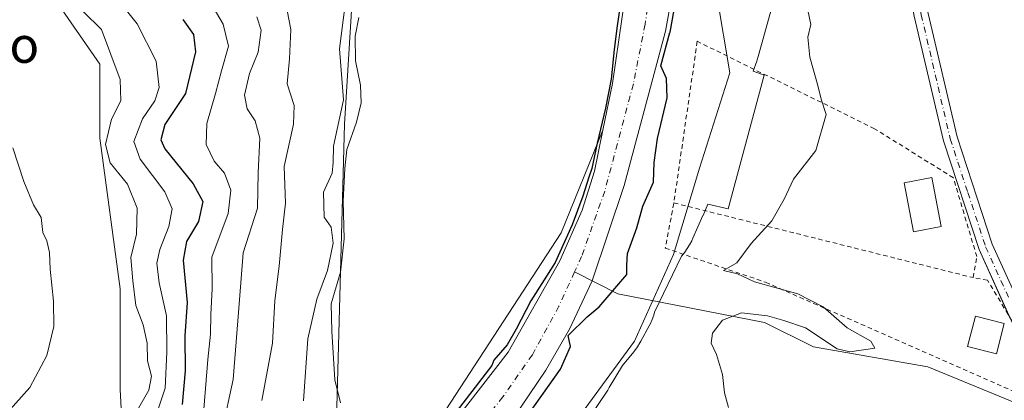
# Model space of a CAD drawing. Units: metres. Extents: x 624337 to 627787, y 4738807 to 4741183.
# Drawn here: x 625482 to 625700, y 4740766 to 4740851 of the extents above; entities that cross this region are included whole.
import ezdxf
from ezdxf.enums import TextEntityAlignment as Align

# ---------------------------------------------------------------- set-up
doc = ezdxf.new("R2010")
doc.units = ezdxf.units.M
doc.header["$MEASUREMENT"] = 0
doc.linetypes.add('DGN Style 2', pattern=[1.6480167562047852, 0.988810053722871, -0.6592067024819142])
doc.linetypes.add('DGN Style 4', pattern=[2.6384748266838614, 1.318413404963828, -0.6592067024819142, 0.001648016756204785, -0.6592067024819142])
for name, color, linetype, lineweight in [('Alambrada', 7, 'DGN Style 2', 0), ('Arbolado forestal CxS', 92, 'Continuous', 0), ('Camino Cxs', 7, 'Continuous', 0), ('Camino eje', 30, 'DGN Style 4', 13), ('Corriente natural Cxs', 4, 'Continuous', 13), ('Corriente natural eje', 4, 'DGN Style 4', 0), ('Corriente natural lineal', 142, 'Continuous', 13), ('Cultivos herbáceos CxS', 92, 'Continuous', 0), ('Curva de nivel maestra', 30, 'Continuous', 30), ('Curva de nivel normal', 30, 'Continuous', 0), ('Edificación Cxs', 1, 'Continuous', 13), ('Espacio natural protegido', 121, 'Continuous', 13), ('Espacio natural protegido CxS', 121, 'Continuous', 0), ('Matorral CxS', 135, 'Continuous', 0), ('Suelo desnudo CxS', 253, 'Continuous', 0), ('Texto cartográfico', 7, 'Continuous', 0)]:
    doc.layers.add(name, color=color, linetype=linetype, lineweight=lineweight)
doc.styles.add('Style-Arial', font='txt')

# ---------------------------------------------------------------- blocks, each defined once
blk = doc.blocks.new('*U12')
at = {"layer": 'Cultivos herbáceos CxS', "color": 92, "linetype": 'Continuous', "lineweight": 0}
blk.add_polyline3d([(625525.2385, 4740997.117699999, 542.8684000000068), (625514.8208999997, 4740967.342800001, 541.5745000000024), (625508.8685, 4740942.033500001, 538.088499999998), (625505.8916999997, 4740913.7477, 535.7957000000024), (625498.4502999998, 4740894.393999999, 536.2687000000005), (625485.0571, 4740880.994899999, 536.6049000000058), (625486.5456999998, 4740860.152899999, 536.1935999999987), (625499.9373000005, 4740840.798699999, 535.790599999993), (625499.9369000001, 4740824.421700001, 536.6894999999931), (625504.4001000002, 4740791.068800001, 537.3326999999991), (625504.3997, 4740768.737700001, 537.1244000000006), (625505.8881000001, 4740740.4518, 533.1371999999974), (625496.9587000003, 4740719.608899999, 530.4961999999941), (625485.3881000001, 4740692.495200001, 529.2145000000019), (625493.0488999998, 4740681.954100001, 529.2140000000073), (625514.5257000001, 4740669.566000001, 527.1294000000053), (625524.7270999998, 4740655.9549, 523.8064000000013)], dxfattribs=at)

msp = doc.modelspace()

# ---------------------------------------------------------------- linework, layer by layer
at = {"layer": 'Alambrada', "color": 7, "linetype": 'DGN Style 2', "lineweight": 0, "extrusion": (0.07571646567171221, -0.01891198599675609, 0.9969500256341053), "elevation": -41775.21961529952, "flags": 128}
msp.add_lwpolyline([(4751113.681076278, 540243.6825481458), (4751113.681076277, 540175.1366456406)], dxfattribs=at)
at = {"layer": 'Alambrada', "color": 7, "linetype": 'DGN Style 2', "lineweight": 0}
for points in [[(625693.3701, 4740793.5101, 508.8622999999934), (625694.1700999998, 4740798.1601, 508.9695000000065), (625688.9801000003, 4740815.6501, 509.8206999999966), (625671.4901000002, 4740826.520099999, 507.9060000000027), (625632.2600999996, 4740845.890100001, 509.218399999998), (625627.0701000001, 4740810.0701, 514.2118000000046)], [(625627.0701000001, 4740810.0701, 514.2118000000046), (625627.0601000005, 4740809.9801, 514.1784000000043), (625625.1700999998, 4740800.050100001, 506.4648000000016), (625647.3901000004, 4740792.4901, 508.4156999999978), (625706.4600999998, 4740766.5001, 513.4777999999933), (625707.8800999997, 4740774.0601, 517.6321000000025), (625696.5401, 4740792.960100001, 508.9725000000035), (625693.3701, 4740793.5101, 508.8622999999934)]]:
    msp.add_polyline3d(points, dxfattribs=at)
at = {"layer": 'Arbolado forestal CxS', "color": 92, "linetype": 'Continuous', "lineweight": 0}
for points in [[(625671.3464000003, 4741144.709200001, 504.1652000000031), (625672.9578999998, 4741114.223900001, 504.5696000000025), (625668.8881000001, 4741070.608899999, 504.0028000000021), (625677.7496999997, 4741054.4779, 507.184699999998), (625662.4256999996, 4740989.315500001, 508.1140000000014), (625647.1004999997, 4740948.110300001, 504.4039000000049), (625648.0566999996, 4740877.1995, 504.6514000000025), (625636.5636999998, 4740856.1173, 502.4257000000071), (625639.4364999998, 4740838.8683, 504.4465000000055), (625632.7320999998, 4740817.786499999, 503.3537000000069), (625626.9858999997, 4740798.6207, 503.6349000000046), (625618.3652999997, 4740779.456499999, 503.4162000000069), (625597.2934999998, 4740750.709100001, 502.1275000000023), (625577.1813000003, 4740719.086100001, 501.4063000000024), (625564.7298999998, 4740702.7949, 500.9958000000043), (625558.1431, 4740703.5623, 500.8975999999967), (625555.8448999999, 4740694.6063, 500.874100000001), (625556.7216999996, 4740685.736300001, 500.6978999999993), (625562.7122999999, 4740675.7393, 500.7470999999932), (625568.1349, 4740663.1853, 500.7057999999961), (625572.8898999998, 4740651.883099999, 500.7072000000044)], [(625566.5500999996, 4740630.040100001, 500.2453999999998), (625547.7301000003, 4740682.210100001, 500.3463000000047), (625546.0800999999, 4740687.9301, 500.1166999999987), (625545.2200999996, 4740695.790100001, 500.3997999999993), (625546.3701, 4740702.450099999, 500.148199999996), (625548.1201, 4740707.140100001, 499.324099999998), (625550.9101, 4740711.440099999, 498.9003999999986), (625559.2600999996, 4740722.640100001, 498.8904000000039), (625587.5100999996, 4740756.390100001, 499.0763000000007), (625598.7100999998, 4740773.020099999, 498.4671999999992), (625603.9200999998, 4740782.090100001, 498.8156000000017), (625608.9901000002, 4740792.790100001, 498.6934999999939), (625616.0301000001, 4740813.920100001, 498.8901000000042), (625625.2401000002, 4740848.100099999, 498.9986000000063), (625628.9301000005, 4740868.440099999, 499.0133999999962), (625630.8101000005, 4740887.440099999, 498.8098000000027), (625632.1300999997, 4740900.7401, 498.7381000000024), (625636.7600999996, 4740920.460100001, 499.7630999999965), (625637.7200999996, 4740929.970100001, 499.9438999999985), (625635.9301000005, 4740947.8201, 500.3147000000026), (625624.3201000001, 4740983.870100001, 499.999100000001), (625622.4901000002, 4740996.590100001, 500.1494999999995)], [(625622.4901000002, 4740996.590100001, 500.1494999999995), (625624.3201000001, 4740983.870100001, 499.999100000001), (625635.9301000005, 4740947.8201, 500.3147000000026), (625637.7200999996, 4740929.970100001, 499.9438999999985), (625636.7600999996, 4740920.460100001, 499.7630999999965), (625632.1300999997, 4740900.7401, 498.7381000000024), (625630.8101000005, 4740887.440099999, 498.8098000000027), (625628.9301000005, 4740868.440099999, 499.0133999999962), (625625.2401000002, 4740848.100099999, 498.9986000000063), (625616.0301000001, 4740813.920100001, 498.8901000000042), (625608.9901000002, 4740792.790100001, 498.6934999999939), (625603.9200999998, 4740782.090100001, 498.8156000000017), (625598.7100999998, 4740773.020099999, 498.4671999999992), (625587.5100999996, 4740756.390100001, 499.0763000000007), (625559.2600999996, 4740722.640100001, 498.8904000000039), (625550.9101, 4740711.440099999, 498.9003999999986), (625548.1201, 4740707.140100001, 499.324099999998), (625546.3701, 4740702.450099999, 500.148199999996), (625545.2200999996, 4740695.790100001, 500.3997999999993), (625546.0800999999, 4740687.9301, 500.1166999999987), (625547.7301000003, 4740682.210100001, 500.3463000000047), (625566.5500999996, 4740630.040100001, 500.2453999999998)], [(625662.4256999996, 4740989.315500001, 508.1140000000014), (625647.1004999997, 4740948.110300001, 504.4039000000049), (625648.0566999996, 4740877.1995, 504.6514000000025), (625636.5636999998, 4740856.1173, 502.4257000000071), (625639.4364999998, 4740838.8683, 504.4465000000055), (625632.7320999998, 4740817.786499999, 503.3537000000069), (625626.9858999997, 4740798.6207, 503.6349000000046), (625618.3652999997, 4740779.456499999, 503.4162000000069), (625597.2934999998, 4740750.709100001, 502.1275000000023), (625577.1813000003, 4740719.086100001, 501.4063000000024), (625564.7298999998, 4740702.7949, 500.9958000000043), (625558.1431, 4740703.5623, 500.8975999999967), (625555.8448999999, 4740694.6063, 500.874100000001), (625556.7216999996, 4740685.736300001, 500.6978999999993), (625562.7122999999, 4740675.7393, 500.7470999999932), (625568.1349, 4740663.1853, 500.7057999999961), (625572.8898999998, 4740651.883099999, 500.7072000000044)]]:
    msp.add_polyline3d(points, dxfattribs=at)
at = {"layer": 'Camino Cxs', "color": 7, "linetype": 'Continuous', "lineweight": 0}
for points in [[(625666.8230999997, 4740899.154899999, 510.8785999999964), (625669.7401000002, 4740896.120100001, 511.7217999999993), (625676.3400999998, 4740887.710100001, 510.8401000000013), (625679.4501, 4740880.530099999, 508.5341000000044), (625681.2801000001, 4740864.610099999, 509.5935999999929), (625683.4200999998, 4740852.0601, 508.2356), (625689.8101000005, 4740824.690099999, 508.1350999999996), (625697.6101000002, 4740800.9001, 508.6922999999952), (625708.1801000005, 4740777.5601, 515.4599000000017), (625711.9001000002, 4740773.7601, 511.5066999999981), (625715.8800999997, 4740772.040100001, 509.5243999999948), (625729.4301000005, 4740772.1501, 509.7446000000054), (625755.6601, 4740776.610099999, 510.8053000000073), (625776.7200999996, 4740779.8201, 514.1141999999963), (625800.0201000003, 4740779.540100001, 512.3087999999989), (625813.0617000004, 4740780.645099999, 512.8279999999941), (625827.9301000005, 4740783.790100001, 512.2185000000027), (625828.8701, 4740783.859099999, 512.221000000005)], [(625701.4415999996, 4740784.790999999, 512.9507000000012), (625694.6601, 4740799.7501, 509.0187000000006), (625686.7701000003, 4740823.840100001, 508.0580999999948), (625680.3300999999, 4740851.4301, 508.039300000004), (625678.1501000002, 4740864.1601, 511.4327000000048), (625676.3701, 4740879.700099999, 509.5764000000054), (625673.6101000002, 4740886.0801, 513.0865000000049), (625670.3842000002, 4740890.187200001, 515.0589999999938)], [(625705.5401, 4740775.7501, 517.3546999999963), (625694.6601, 4740799.7501, 509.0187000000006), (625686.7701000003, 4740823.840100001, 508.0580999999948), (625680.3300999999, 4740851.4301, 508.039300000004)], [(625683.4200999998, 4740852.0601, 508.2356), (625689.8101000005, 4740824.690099999, 508.1350999999996), (625697.6101000002, 4740800.9001, 508.6922999999952), (625708.1801000005, 4740777.5601, 515.4599000000017)]]:
    msp.add_polyline3d(points, dxfattribs=at)
at = {"layer": 'Camino eje', "color": 30, "linetype": 'DGN Style 4', "lineweight": 13}
msp.add_polyline3d([(625649.7701000003, 4740984.200099999, 513.4643999999971), (625656.9200999998, 4740963.7601, 508.4952000000048), (625658.1051000003, 4740918.295100001, 508.2030999999988), (625659.3350999998, 4740908.1051, 507.6061999999947), (625660.3000999996, 4740905.530099999, 507.8583999999974), (625661.4501, 4740902.470100001, 508.0488999999943), (625665.0800999999, 4740898.690099999, 510.6536999999954), (625668.5450999998, 4740895.085100001, 513.2056000000011), (625671.6750999996, 4740891.100099999, 514.9023000000016), (625674.9751000004, 4740886.895099999, 512.1826000000001), (625677.9101, 4740880.1151, 509.0400999999983), (625678.8251, 4740872.155099999, 513.6147000000057), (625679.7150999998, 4740864.3851, 510.5669999999955), (625680.7851, 4740858.110099999, 508.7649999999995), (625681.8750999998, 4740851.745100001, 508.1567000000068), (625688.2901, 4740824.265100001, 508.0307999999932), (625692.1901000004, 4740812.370100001, 510.5994000000064), (625696.1350999996, 4740800.325099999, 508.8668999999937), (625701.4200999998, 4740788.655099999, 509.5348999999987)], dxfattribs=at)
at = {"layer": 'Corriente natural Cxs', "color": 4, "linetype": 'Continuous', "lineweight": 13}
for points in [[(625545.1545000002, 4740639.221899999, 500.835500000001), (625528.8400999998, 4740678.280099999, 500.5659000000014), (625527.4001000002, 4740686.0601, 500.0380000000005), (625527.9420999996, 4740690.283399999, 500.0338000000047), (625528.3601000002, 4740693.540100001, 500.2482000000019), (625530.2489999998, 4740700.396299999, 500.6710000000021), (625531.2500999998, 4740704.030099999, 501.1992999999929), (625541.2100999998, 4740721.2501, 500.8402999999962), (625545.5900999998, 4740727.050100001, 500.4853000000003), (625578.1001000004, 4740761.210100001, 500.6389000000054), (625590.3300999999, 4740776.9801, 500.3907000000036), (625601.8201000001, 4740797.210100001, 500.7498000000051), (625606.7200999996, 4740808.470100001, 500.5969000000041), (625609.4801000003, 4740817.090100001, 500.4505999999965), (625611.3498000001, 4740826.1679, 500.5565000000061), (625613.4901999999, 4740836.5601, 500.6962000000058), (625617.7240000004, 4740866.177200001, 500.5261000000028), (625619.7701000003, 4740880.4901, 500.3732000000019), (625626.6101000002, 4740909.6501, 500.0244999999995), (625626.8000999996, 4740913.130100001, 500.0124999999971), (625625.6601, 4740932.4001, 500.161500000002), (625617.5701000001, 4740969.690099999, 500.266300000003), (625612.8400999998, 4740998.140100001, 500.5182000000059)], [(625545.1545000002, 4740639.221899999, 500.835500000001), (625528.8400999998, 4740678.280099999, 500.5659000000014), (625527.4001000002, 4740686.0601, 500.0380000000005), (625527.9420999996, 4740690.283399999, 500.0338000000047), (625528.3601000002, 4740693.540100001, 500.2482000000019), (625530.2489999998, 4740700.396299999, 500.6710000000021), (625531.2500999998, 4740704.030099999, 501.1992999999929), (625541.2100999998, 4740721.2501, 500.8402999999962), (625545.5900999998, 4740727.050100001, 500.4853000000003), (625578.1001000004, 4740761.210100001, 500.6389000000054), (625590.3300999999, 4740776.9801, 500.3907000000036), (625601.8201000001, 4740797.210100001, 500.7498000000051), (625606.7200999996, 4740808.470100001, 500.5969000000041), (625609.4801000003, 4740817.090100001, 500.4505999999965), (625611.3498000001, 4740826.1679, 500.5565000000061), (625613.4901999999, 4740836.5601, 500.6962000000058), (625617.7240000004, 4740866.177200001, 500.5261000000028), (625619.7701000003, 4740880.4901, 500.3732000000019), (625626.6101000002, 4740909.6501, 500.0244999999995), (625626.8000999996, 4740913.130100001, 500.0124999999971), (625625.6601, 4740932.4001, 500.161500000002), (625617.5701000001, 4740969.690099999, 500.266300000003), (625612.8400999998, 4740998.140100001, 500.5182000000059)], [(625622.4901000002, 4740996.590100001, 500.1494999999995), (625624.3201000001, 4740983.870100001, 499.999100000001), (625635.9301000005, 4740947.8201, 500.3147000000026), (625637.7200999996, 4740929.970100001, 499.9438999999985), (625636.7600999996, 4740920.460100001, 499.7630999999965), (625632.1300999997, 4740900.7401, 498.7381000000024), (625630.8101000005, 4740887.440099999, 498.8098000000027), (625628.9301000005, 4740868.440099999, 499.0133999999962), (625625.2401000002, 4740848.100099999, 498.9986000000063), (625616.0301000001, 4740813.920100001, 498.8901000000042), (625608.9901000002, 4740792.790100001, 498.6934999999939), (625603.9200999998, 4740782.090100001, 498.8156000000017), (625598.7100999998, 4740773.020099999, 498.4671999999992), (625587.5100999996, 4740756.390100001, 499.0763000000007), (625559.2600999996, 4740722.640100001, 498.8904000000039), (625550.9101, 4740711.440099999, 498.9003999999986), (625548.1201, 4740707.140100001, 499.324099999998), (625546.3701, 4740702.450099999, 500.148199999996), (625545.2200999996, 4740695.790100001, 500.3997999999993), (625546.0800999999, 4740687.9301, 500.1166999999987), (625547.7301000003, 4740682.210100001, 500.3463000000047), (625566.5500999996, 4740630.040100001, 500.2453999999998)], [(625622.4901000002, 4740996.590100001, 500.1494999999995), (625624.3201000001, 4740983.870100001, 499.999100000001), (625635.9301000005, 4740947.8201, 500.3147000000026), (625637.7200999996, 4740929.970100001, 499.9438999999985), (625636.7600999996, 4740920.460100001, 499.7630999999965), (625632.1300999997, 4740900.7401, 498.7381000000024), (625630.8101000005, 4740887.440099999, 498.8098000000027), (625628.9301000005, 4740868.440099999, 499.0133999999962), (625625.2401000002, 4740848.100099999, 498.9986000000063), (625616.0301000001, 4740813.920100001, 498.8901000000042), (625608.9901000002, 4740792.790100001, 498.6934999999939), (625603.9200999998, 4740782.090100001, 498.8156000000017), (625598.7100999998, 4740773.020099999, 498.4671999999992), (625587.5100999996, 4740756.390100001, 499.0763000000007), (625559.2600999996, 4740722.640100001, 498.8904000000039), (625550.9101, 4740711.440099999, 498.9003999999986), (625548.1201, 4740707.140100001, 499.324099999998), (625546.3701, 4740702.450099999, 500.148199999996), (625545.2200999996, 4740695.790100001, 500.3997999999993), (625546.0800999999, 4740687.9301, 500.1166999999987), (625547.7301000003, 4740682.210100001, 500.3463000000047), (625566.5500999996, 4740630.040100001, 500.2453999999998)]]:
    msp.add_polyline3d(points, dxfattribs=at)
at = {"layer": 'Corriente natural eje', "color": 4, "linetype": 'DGN Style 4', "lineweight": 0}
for points in [[(625626.1101000002, 4740885.8301, 498.9400000000023), (625623.7701000003, 4740869.3101, 498.9879999999976), (625620.7001, 4740849.670100001, 499.0008999999991), (625618.0900999998, 4740836.420100001, 499.0393999999943), (625611.7500999998, 4740812.6601, 499.4581999999937), (625606.6201, 4740798.190099999, 499.7534000000014), (625605.0675999997, 4740794.772100001, 499.5599999999977)], [(625605.0675999997, 4740794.772100001, 499.5599999999977), (625601.6101000002, 4740787.1601, 499.1040000000066), (625595.7301000003, 4740776.4301, 499.0806000000011), (625589.2001, 4740767.090100001, 498.7804000000033), (625582.4801000003, 4740758.5101, 499.5872999999993), (625556.1001000004, 4740728.2401, 499.1214999999939), (625544.2801000001, 4740713.090100001, 498.3635999999969), (625539.8000999996, 4740703.100099999, 498.6637000000047), (625537.0000999998, 4740694.700099999, 498.3714000000036), (625537.0000999998, 4740687.890100001, 498.2082999999984), (625538.2001, 4740682.350099999, 498.1790000000037), (625542.1201, 4740673.4801, 498.7302000000054), (625550.3300999999, 4740652.0101, 498.4354000000022)]]:
    msp.add_polyline3d(points, dxfattribs=at)
at = {"layer": 'Corriente natural lineal', "color": 142, "linetype": 'Continuous', "lineweight": 13}
msp.add_polyline3d([(625825.4863, 4740775.0998, 512.1826000000001), (625798.7901, 4740774.450099999, 511.9897999999957), (625771.4001000002, 4740771.280099999, 511.2713999999978), (625724.0800999999, 4740764.520099999, 509.1379000000015), (625711.3800999997, 4740763.420100001, 508.7556999999942), (625705.7701000003, 4740764.5001, 508.5755999999965), (625683.3601000002, 4740773.780099999, 507.1411999999983), (625657.9700999996, 4740778.1501, 505.7197000000015), (625647.1801000005, 4740783.600099999, 505.1180000000023), (625614.6700999998, 4740789.920100001, 500.0304999999935), (625605.0675999997, 4740794.772100001, 499.5599999999977)], dxfattribs=at)
at = {"layer": 'Cultivos herbáceos CxS', "color": 92, "linetype": 'Continuous', "lineweight": 0}
for points in [[(625572.8898999998, 4740651.883099999, 500.7072000000044), (625568.1349, 4740663.1853, 500.7057999999961), (625562.7122999999, 4740675.7393, 500.7470999999932), (625556.7216999996, 4740685.736300001, 500.6978999999993), (625555.8448999999, 4740694.6063, 500.874100000001), (625558.1431, 4740703.5623, 500.8975999999967), (625564.7298999998, 4740702.7949, 500.9958000000043), (625577.1813000003, 4740719.086100001, 501.4063000000024), (625597.2934999998, 4740750.709100001, 502.1275000000023), (625618.3652999997, 4740779.456499999, 503.4162000000069), (625626.9858999997, 4740798.6207, 503.6349000000046), (625632.7320999998, 4740817.786499999, 503.3537000000069), (625639.4364999998, 4740838.8683, 504.4465000000055), (625636.5636999998, 4740856.1173, 502.4257000000071), (625648.0566999996, 4740877.1995, 504.6514000000025), (625647.1004999997, 4740948.110300001, 504.4039000000049), (625662.4256999996, 4740989.315500001, 508.1140000000014), (625677.7496999997, 4741054.4779, 507.184699999998), (625668.8881000001, 4741070.608899999, 504.0028000000021), (625672.9578999998, 4741114.223900001, 504.5696000000025), (625671.3464000003, 4741144.709000001, 504.1652000000031), (625816.0383000001, 4741147.357200001, 512.1342000000004), (625816.0390999997, 4741147.3289, 512.1343000000053)], [(625671.3464000003, 4741144.709200001, 504.1652000000031), (625672.9578999998, 4741114.223900001, 504.5696000000025), (625668.8881000001, 4741070.608899999, 504.0028000000021), (625677.7496999997, 4741054.4779, 507.184699999998), (625662.4256999996, 4740989.315500001, 508.1140000000014), (625647.1004999997, 4740948.110300001, 504.4039000000049), (625648.0566999996, 4740877.1995, 504.6514000000025), (625636.5636999998, 4740856.1173, 502.4257000000071), (625639.4364999998, 4740838.8683, 504.4465000000055), (625632.7320999998, 4740817.786499999, 503.3537000000069), (625626.9858999997, 4740798.6207, 503.6349000000046), (625618.3652999997, 4740779.456499999, 503.4162000000069), (625597.2934999998, 4740750.709100001, 502.1275000000023), (625577.1813000003, 4740719.086100001, 501.4063000000024), (625564.7298999998, 4740702.7949, 500.9958000000043), (625558.1431, 4740703.5623, 500.8975999999967), (625555.8448999999, 4740694.6063, 500.874100000001), (625556.7216999996, 4740685.736300001, 500.6978999999993), (625562.7122999999, 4740675.7393, 500.7470999999932), (625568.1349, 4740663.1853, 500.7057999999961), (625572.8898999998, 4740651.883099999, 500.7072000000044)], [(625610.6113999998, 4741085.6371, 500.8870000000024), (625608.8827000001, 4741081.015500001, 501.7816000000021), (625606.6703000005, 4741068.884500001, 503.6435000000056), (625607.8340999996, 4741057.8125, 503.5997999999963), (625607.8337000003, 4741039.6055, 501.9603000000062), (625604.0021000003, 4741010.8575, 504.2817000000068), (625607.8328999998, 4740995.5255, 503.4980999999971), (625612.6212999999, 4740967.735500001, 502.3568999999989), (625614.1388999998, 4740959.228499999, 501.9401999999973), (625580.4457, 4741026.151900001, 511.218399999998), (625571.3761, 4740996.2249, 512.6552999999985), (625563.2134999996, 4740971.7391, 514.202099999995), (625559.5850999998, 4740943.6251, 512.2565999999933), (625565.0255000005, 4740920.9529, 509.2249000000011), (625570.4671, 4740898.280099999, 504.1511000000028), (625563.2117, 4740878.329100001, 503.6815000000061), (625555.9562999997, 4740857.470100001, 505.4777000000031), (625554.1416999997, 4740827.543299999, 505.678700000004), (625552.2802999998, 4740759.3333, 502.2176000000036), (625554.6936999997, 4740758.4869, 501.5754000000015), (625562.4430999998, 4740755.769099999, 500.659799999994), (625573.3510999996, 4740759.333100001, 500.8276000000042), (625602.0837000003, 4740803.412699999, 501.0749000000069), (625611.3498000001, 4740826.168, 500.5565000000061)], [(625610.6113999998, 4741085.6371, 500.8870000000024), (625610.1300999997, 4741070.6601, 501.6714000000065), (625610.4501999998, 4741047.5001, 500.7998999999982), (625610.9501, 4741015.800100001, 501.0017999999982), (625612.6501000002, 4741002.140100001, 500.4379999999946), (625612.8400999998, 4740998.140100001, 500.5182000000059), (625617.5701000001, 4740969.690099999, 500.266300000003), (625625.6601, 4740932.4001, 500.161500000002), (625626.8000999996, 4740913.130100001, 500.0124999999971), (625626.6101000002, 4740909.6501, 500.0244999999995), (625619.7701000003, 4740880.4901, 500.3732000000019), (625617.7240000004, 4740866.177200001, 500.5261000000028), (625613.4901999999, 4740836.5601, 500.6962000000058), (625611.3498000001, 4740826.168, 500.5565000000061)], [(625612.8400999998, 4740998.140100001, 500.5182000000059), (625617.5701000001, 4740969.690099999, 500.266300000003), (625625.6601, 4740932.4001, 500.161500000002), (625626.8000999996, 4740913.130100001, 500.0124999999971), (625626.6101000002, 4740909.6501, 500.0244999999995), (625619.7701000003, 4740880.4901, 500.3732000000019), (625617.7240000004, 4740866.177200001, 500.5261000000028), (625613.4901999999, 4740836.5601, 500.6962000000058), (625611.3498000001, 4740826.168, 500.5565000000061), (625602.0837000003, 4740803.412699999, 501.0749000000069), (625573.3510999996, 4740759.333100001, 500.8276000000042), (625562.4430999998, 4740755.769099999, 500.659799999994), (625554.6936999997, 4740758.4869, 501.5754000000015), (625552.2802999998, 4740759.3333, 502.2176000000036), (625554.1416999997, 4740827.543299999, 505.678700000004), (625555.9562999997, 4740857.470100001, 505.4777000000031), (625563.2117, 4740878.329100001, 503.6815000000061), (625570.4671, 4740898.280099999, 504.1511000000028), (625565.0255000005, 4740920.9529, 509.2249000000011), (625559.5850999998, 4740943.6251, 512.2565999999933), (625563.2134999996, 4740971.7391, 514.202099999995), (625571.3761, 4740996.2249, 512.6552999999985)], [(625525.2385, 4740997.117699999, 542.8684000000068), (625514.8208999997, 4740967.342800001, 541.5745000000024), (625508.8685, 4740942.033500001, 538.088499999998), (625505.8916999997, 4740913.7477, 535.7957000000024), (625498.4502999998, 4740894.393999999, 536.2687000000005), (625485.0571, 4740880.994899999, 536.6049000000058), (625486.5456999998, 4740860.152899999, 536.1935999999987), (625499.9373000005, 4740840.798699999, 535.790599999993), (625499.9369000001, 4740824.421700001, 536.6894999999931), (625504.4001000002, 4740791.068800001, 537.3326999999991), (625504.3997, 4740768.737700001, 537.1244000000006), (625505.8881000001, 4740740.4518, 533.1371999999974), (625496.9587000003, 4740719.608899999, 530.4961999999941), (625485.3881000001, 4740692.495200001, 529.2145000000019)]]:
    msp.add_polyline3d(points, dxfattribs=at)
at = {"layer": 'Curva de nivel maestra', "color": 30, "linetype": 'Continuous', "lineweight": 30, "flags": 128}
for points, elevation in [([(625615.8854, 4740858.880000001), (625614.5154999997, 4740849.290100001), (625613.8305000003, 4740844.0385), (625613.1454999996, 4740837.493100001), (625611.9276999999, 4740831.0999), (625610.1010999996, 4740823.3367), (625608.8833, 4740817.704600001), (625608.1983000003, 4740815.8018), (625606.9045000002, 4740811.5397), (625604.5450999998, 4740805.2225), (625600.7396000001, 4740796.850500001), (625595.4118999997, 4740788.4023), (625592.1392000001, 4740782.085200001), (625590.108, 4740778.628500001), (625587.2100000001, 4740775.210100001), (625586.7823000001, 4740774.0372), (625577.3409000002, 4740761.863)], 500), ([(625593.7100000001, 4740761.5801), (625601.9299999997, 4740773.200099999), (625604.1799999997, 4740778.290100001), (625603.6500000004, 4740780.720100001), (625607.8499999996, 4740784.840100001), (625610.5199999996, 4740787.020099999), (625616.6799999997, 4740794.220100001), (625616.6699999999, 4740796.300100001), (625616.8300000001, 4740798.890100001), (625618.8799999999, 4740804.520099999), (625620.2100000001, 4740809.350099999), (625622.5599999997, 4740814.690099999), (625622.7000000002, 4740819.020099999), (625623.4199999999, 4740824.350099999), (625625.6100000005, 4740833.350099999), (625625.4500000002, 4740837.640100001), (625624.2128, 4740840.4441), (625626.2056999998, 4740847.84), (625626.2240000004, 4740847.921700001), (625627.5, 4740854.9553)], 500), ([(625518.2999999998, 4740850.700099999), (625520.6399999997, 4740847.380100001), (625521.1200000001, 4740843.540100001), (625518.9100000003, 4740834.280099999), (625514.3399999999, 4740827.4101), (625513.4500000002, 4740824.0701), (625514.3399999999, 4740822.020099999), (625520.6200000001, 4740814.3201), (625522.7599999999, 4740810.370100001), (625521.7999999998, 4740805.9801), (625519.0999999996, 4740801.520099999), (625518.4000000004, 4740797.350099999), (625519.25, 4740788.020099999), (625518.7300000006, 4740780.640100001), (625518.8399999999, 4740772.850099999), (625518.1799999997, 4740765.4101)], 525)]:
    msp.add_lwpolyline(points, dxfattribs=dict(at, elevation=elevation))
at = {"layer": 'Curva de nivel normal', "color": 30, "linetype": 'Continuous', "lineweight": 0, "flags": 128}
for points, elevation in [([(625502.9299999997, 4740856.390100001), (625508.1699999999, 4740849.7501), (625512.3899999997, 4740841.450099999), (625513.0800000001, 4740835.610099999), (625512.0800000001, 4740832.670100001), (625509.3499999996, 4740828.690099999), (625507.4500000002, 4740823.690099999), (625508.8300000001, 4740819.7301), (625514.3099999997, 4740812.520099999), (625515.9100000003, 4740808.780099999), (625515.1900000004, 4740804.880100001), (625513.1799999997, 4740799.7401), (625512.5700000003, 4740796.690099999), (625513.0599999997, 4740792.350099999), (625514.6600000003, 4740785.020099999), (625514.7400000002, 4740777.020099999), (625514.3799999999, 4740769.030099999), (625511.9800000006, 4740761.710100001)], 530), ([(625524.0899999999, 4740855.120100001), (625527.2599999999, 4740849.700099999), (625528.4400000004, 4740844.770099999), (625526.8300000001, 4740839.350099999), (625525.5099999999, 4740834.350099999), (625523.6200000001, 4740827.690099999), (625523.4800000006, 4740823.020099999), (625525.2300000006, 4740819.350099999), (625527.5, 4740816.6501), (625528.9000000004, 4740812.9001), (625528.3700000001, 4740807.7501), (625524.7199999997, 4740798.040100001), (625524.8099999997, 4740791.020099999), (625524.5199999996, 4740785.350099999), (625524.4400000004, 4740781.020099999), (625523.8600000005, 4740775.350099999), (625522.9299999997, 4740764.350099999)], 520), ([(625535.7999999998, 4740766.2601), (625538.1799999997, 4740779.020099999), (625538.7000000002, 4740788.440099999), (625539.6399999997, 4740796.020099999), (625540.3399999999, 4740804.1501), (625541.0700000003, 4740809.9801), (625540.75, 4740818.1501), (625542.8099999997, 4740827.540100001), (625542.9600000001, 4740831.690099999), (625541.3899999997, 4740836.450099999), (625541.9600000001, 4740842.020099999), (625542.25, 4740848.4801), (625541.0599999997, 4740854.600099999)], 510), ([(625545, 4740766.210100001), (625546, 4740779.920100001), (625547.9500000002, 4740788.7601), (625550.3300000001, 4740795.130100001), (625551.6299999999, 4740801.1501), (625551.1699999999, 4740804.700099999), (625549.5899999999, 4740806.890100001), (625549.4800000006, 4740812.4801), (625551.3700000001, 4740816.690099999), (625551.6299999999, 4740819.020099999), (625551.6600000003, 4740822.6601), (625553.8700000001, 4740832.890100001), (625552.9900000002, 4740844.210100001), (625554.1600000003, 4740853.420100001)], 505), ([(625496.2000000002, 4740852.4801), (625500.2599999999, 4740848.520099999), (625504.4400000004, 4740837.440099999), (625504.5999999996, 4740832.710100001), (625502.4699999997, 4740828.600099999), (625501.1399999997, 4740823.040100001), (625502.2000000002, 4740818.9301), (625506.0700000003, 4740814.2601), (625508.1900000004, 4740808.9101), (625508.0099999999, 4740803.170100001), (625506.7599999999, 4740797.950099999), (625507.25, 4740792.840100001), (625507.9000000004, 4740787.350099999), (625509.5199999996, 4740783.020099999), (625510.3700000001, 4740779.020099999), (625510.4500000002, 4740775.090100001), (625511.3899999997, 4740771.6501), (625510.7800000003, 4740768.550100001), (625507.5999999996, 4740763.050100001)], 535), ([(625527.04, 4740759.720100001), (625529.4199999999, 4740770.950099999), (625530.8600000005, 4740788.5801), (625531.6299999999, 4740799.040100001), (625534.8200000003, 4740808.880100001), (625535.0199999996, 4740816.7501), (625535.3200000003, 4740824.380100001), (625534.3399999999, 4740828.2401), (625532.54, 4740830.950099999), (625531.9600000001, 4740833.9301), (625533.0700000003, 4740838.780099999), (625534.9900000002, 4740843.4901), (625535.6799999997, 4740848.370100001), (625534.6699999999, 4740851.300100001)], 515), ([(625656.7400000002, 4740852.7501), (625657.3799999999, 4740849.630100001), (625656.7699999996, 4740846.7601), (625657.1900000004, 4740842.370100001), (625658.9500000002, 4740836.090100001), (625659.6799999997, 4740833.040100001), (625660.7800000003, 4740829.690099999), (625658.5499999998, 4740821.690099999), (625653.5700000003, 4740815.350099999), (625651.4800000006, 4740810.880100001), (625648.7599999999, 4740806.130100001), (625644.2000000002, 4740801.0801), (625640.9900000002, 4740796.8201), (625638.0800000001, 4740795.110099999), (625641.1399999997, 4740794.380100001), (625644.9100000003, 4740792.600099999), (625654.54, 4740789.9301), (625660.1699999999, 4740787.030099999), (625665.4600000001, 4740782.380100001), (625670.7300000006, 4740779.4001), (625671.6200000001, 4740777.9101), (625666.0499999998, 4740777.0601), (625663.2100000001, 4740777.7501), (625656.1900000004, 4740782.380100001), (625651.4199999999, 4740784.0001), (625647.8399999999, 4740785.040100001), (625642.0599999997, 4740785.6801), (625637.8200000003, 4740784.0701), (625635.5899999999, 4740781.2301), (625635.3300000001, 4740779.020099999), (625636.4800000006, 4740776.5001), (625637.8300000001, 4740772.040100001), (625638.29, 4740767.9801), (625639.1600000003, 4740764.7401)], 505), ([(625478.1900000004, 4740762.2601), (625484.4400000004, 4740769.140100001), (625488.2100000001, 4740776.270099999), (625489.7100000001, 4740782.670100001), (625489.6500000004, 4740788.280099999), (625488.8899999997, 4740795.360099999), (625488.7300000006, 4740799.0801), (625488.1600000003, 4740801.6601), (625487.2999999998, 4740803.540100001), (625486.9199999999, 4740806.8101), (625485.2300000006, 4740809.6601), (625483.0700000003, 4740814.800100001), (625480.6200000001, 4740822.270099999)], 540)]:
    msp.add_lwpolyline(points, dxfattribs=dict(at, elevation=elevation))
at = {"layer": 'Edificación Cxs', "color": 1, "linetype": 'Continuous', "lineweight": 13}
for points in [[(625686.3101000005, 4740804.850099999, 509.1505999999936), (625680.1700999998, 4740803.6501, 507.7277999999933), (625678.0500999996, 4740814.520099999, 508.129700000005), (625684.1901000004, 4740815.720100001, 509.8181999999942), (625686.3101000005, 4740804.850099999, 509.1505999999936)], [(625700.2600999996, 4740783.350099999, 513.6627000000008), (625698.5100999996, 4740776.630100001, 516.9343999999984), (625692.1300999997, 4740778.290100001, 512.901199999993), (625693.8800999997, 4740785.0001, 509.7915000000066), (625700.2600999996, 4740783.350099999, 513.6627000000008)]]:
    msp.add_polyline3d(points, dxfattribs=at)
for points in [[(625686.3101000005, 4740804.850099999, 509.8181999999942), (625680.1700999998, 4740803.6501, 509.8181999999942), (625678.0500999996, 4740814.520099999, 509.8181999999942), (625684.1901000004, 4740815.720100001, 509.8181999999942)], [(625700.2600999996, 4740783.350099999, 516.9343999999984), (625698.5100999996, 4740776.630100001, 516.9343999999984), (625692.1300999997, 4740778.290100001, 516.9343999999984), (625693.8800999997, 4740785.0001, 516.9343999999984)]]:
    msp.add_3dface(points, dxfattribs=at)
at = {"layer": 'Espacio natural protegido', "color": 121, "linetype": 'Continuous', "lineweight": 13, "flags": 128}
for points in [[(625608.0475000002, 4740762.033000001), (625612.4247000023, 4740768.610900001), (625612.7727000013, 4740769.159900002), (625615.7188000008, 4740774.0338), (625618.1899000006, 4740777.0768), (625618.4449000015, 4740777.400800004), (625619.0169000013, 4740778.197700001), (625619.535000001, 4740779.031700003), (625619.7490000007, 4740779.413699999), (625621.6111000011, 4740782.8677), (625621.8601000004, 4740783.350699999), (625622.2660999999, 4740784.245700002), (625622.6111000002, 4740785.163699999), (625622.8152000019, 4740785.835699999), (625628.7335000017, 4740798.2545), (625628.8515000005, 4740798.380499999), (625629.4745000004, 4740799.139500001), (625630.0465000002, 4740799.937500001), (625630.5646000021, 4740800.770500001), (625631.0276000011, 4740801.636499999), (625631.3016000012, 4740802.224499999), (625633.5137000004, 4740807.246400002), (625633.530700002, 4740807.2844), (625634.6266999998, 4740809.791100001), (625639.0958000001, 4740808.736400001), (625647.0606000006, 4740838.396099999), (625644.6387000009, 4740839.294399999), (625645.4257000014, 4740841.477200001), (625645.5187000015, 4740841.742199998), (625645.7577000019, 4740842.516200001), (625648.7960000006, 4740853.355100002)], [(625557.2869, 4740851.163399999), (625556.444800001, 4740846.996400002), (625556.5647000007, 4740841.519400002), (625557.6475000014, 4740836.161400001), (625557.768400002, 4740832.231400001), (625556.8053000014, 4740827.945499998), (625554.6381000021, 4740821.873500002), (625554.1569999995, 4740817.705499998), (625553.7958000011, 4740810.442600001), (625554.0356000006, 4740802.107600001), (625553.1934000006, 4740794.725600001), (625551.1562000009, 4740787.6907), (625551.2910000014, 4740781.632699999), (625551.9907000002, 4740770.8437), (625553.2356000004, 4740765.781700003)]]:
    msp.add_lwpolyline(points, dxfattribs=at)
at = {"layer": 'Espacio natural protegido CxS', "color": 121, "linetype": 'Continuous', "lineweight": 0, "flags": 128}
for points in [[(625648.796, 4740853.355100002), (625645.7576999991, 4740842.516200001), (625645.518700001, 4740841.742199999), (625645.4256999987, 4740841.4772), (625644.6387000004, 4740839.294399999), (625647.0605999999, 4740838.3961), (625639.0957999995, 4740808.7364), (625634.6266999993, 4740809.7911), (625633.5306999991, 4740807.284399999), (625633.5136999999, 4740807.246400001), (625631.3016000006, 4740802.2245), (625631.0276000005, 4740801.636499999), (625630.5645999993, 4740800.770500001), (625630.0464999995, 4740799.9375), (625629.4744999999, 4740799.1395), (625628.8515, 4740798.3805), (625628.7335000011, 4740798.2545), (625622.8151999991, 4740785.835700001), (625622.6110999996, 4740785.163699999), (625622.2660999993, 4740784.245700001), (625621.8600999999, 4740783.3507), (625621.6111000006, 4740782.867699999), (625619.7490000001, 4740779.413699999), (625619.5350000004, 4740779.031700001), (625619.0169000007, 4740778.1977), (625618.4448999986, 4740777.400800002), (625618.1899, 4740777.0768), (625615.7188000004, 4740774.033799999), (625612.7727000007, 4740769.1599), (625612.4246999996, 4740768.610900001), (625608.0474999996, 4740762.033)], [(625553.2355999998, 4740765.781700001), (625551.9906999996, 4740770.843699999), (625551.2910000008, 4740781.632699999), (625551.1562000003, 4740787.690699999), (625553.1934, 4740794.725600001), (625554.0356, 4740802.107599999), (625553.7958000005, 4740810.442600001), (625554.156999999, 4740817.705499999), (625554.6380999993, 4740821.873500001), (625556.8053000009, 4740827.945499999), (625557.7684000015, 4740832.2314), (625557.6475000008, 4740836.161400001), (625556.5647000001, 4740841.519400002), (625556.4448000004, 4740846.996400001), (625557.2868999996, 4740851.163399999)]]:
    msp.add_lwpolyline(points, dxfattribs=at)
at = {"layer": 'Matorral CxS', "color": 135, "linetype": 'Continuous', "lineweight": 0}
for points in [[(625610.6113999998, 4741085.6371, 500.8870000000024), (625608.8827000001, 4741081.015500001, 501.7816000000021), (625606.6703000005, 4741068.884500001, 503.6435000000056), (625607.8340999996, 4741057.8125, 503.5997999999963), (625607.8337000003, 4741039.6055, 501.9603000000062), (625604.0021000003, 4741010.8575, 504.2817000000068), (625607.8328999998, 4740995.5255, 503.4980999999971), (625612.6212999999, 4740967.735500001, 502.3568999999989), (625614.1388999998, 4740959.228499999, 501.9401999999973), (625580.4457, 4741026.151900001, 511.218399999998), (625571.3761, 4740996.2249, 512.6552999999985), (625563.2134999996, 4740971.7391, 514.202099999995), (625559.5850999998, 4740943.6251, 512.2565999999933), (625565.0255000005, 4740920.9529, 509.2249000000011), (625570.4671, 4740898.280099999, 504.1511000000028), (625563.2117, 4740878.329100001, 503.6815000000061), (625555.9562999997, 4740857.470100001, 505.4777000000031), (625554.1416999997, 4740827.543299999, 505.678700000004), (625552.2802999998, 4740759.3333, 502.2176000000036), (625554.6936999997, 4740758.4869, 501.5754000000015), (625562.4430999998, 4740755.769099999, 500.659799999994), (625573.3510999996, 4740759.333100001, 500.8276000000042), (625602.0837000003, 4740803.412699999, 501.0749000000069), (625611.3498000001, 4740826.168, 500.5565000000061)], [(625505.8881000001, 4740740.4518, 533.1371999999974), (625504.3997, 4740768.737700001, 537.1244000000006), (625504.4001000002, 4740791.068800001, 537.3326999999991), (625499.9369000001, 4740824.421700001, 536.6894999999931), (625499.9373000005, 4740840.798699999, 535.790599999993), (625486.5456999998, 4740860.152899999, 536.1935999999987), (625485.0571, 4740880.994899999, 536.6049000000058), (625498.4502999998, 4740894.393999999, 536.2687000000005), (625505.8916999997, 4740913.7477, 535.7957000000024), (625508.8685, 4740942.033500001, 538.088499999998), (625514.8208999997, 4740967.342800001, 541.5745000000024), (625525.2385, 4740997.117699999, 542.8684000000068)], [(625525.2385, 4740997.117699999, 542.8684000000068), (625514.8208999997, 4740967.342800001, 541.5745000000024), (625508.8685, 4740942.033500001, 538.088499999998), (625505.8916999997, 4740913.7477, 535.7957000000024), (625498.4502999998, 4740894.393999999, 536.2687000000005), (625485.0571, 4740880.994899999, 536.6049000000058), (625486.5456999998, 4740860.152899999, 536.1935999999987), (625499.9373000005, 4740840.798699999, 535.790599999993), (625499.9369000001, 4740824.421700001, 536.6894999999931), (625504.4001000002, 4740791.068800001, 537.3326999999991), (625504.3997, 4740768.737700001, 537.1244000000006), (625505.8881000001, 4740740.4518, 533.1371999999974), (625496.9587000003, 4740719.608899999, 530.4961999999941), (625485.3881000001, 4740692.495200001, 529.2145000000019)], [(625571.3761, 4740996.2249, 512.6552999999985), (625563.2134999996, 4740971.7391, 514.202099999995), (625559.5850999998, 4740943.6251, 512.2565999999933), (625565.0255000005, 4740920.9529, 509.2249000000011), (625570.4671, 4740898.280099999, 504.1511000000028), (625563.2117, 4740878.329100001, 503.6815000000061), (625555.9562999997, 4740857.470100001, 505.4777000000031), (625554.1416999997, 4740827.543299999, 505.678700000004), (625552.2802999998, 4740759.3333, 502.2176000000036)], [(625611.3498000001, 4740826.168, 500.5565000000061), (625609.4801000003, 4740817.090100001, 500.4505999999965), (625606.7200999996, 4740808.470100001, 500.5969000000041), (625601.8201000001, 4740797.210100001, 500.7498000000051), (625590.3300999999, 4740776.9801, 500.3907000000036), (625578.1001000004, 4740761.210100001, 500.6389000000054), (625545.5900999998, 4740727.050100001, 500.4853000000003), (625541.2100999998, 4740721.2501, 500.8402999999962), (625531.2500999998, 4740704.030099999, 501.1992999999929), (625530.2489999998, 4740700.396299999, 500.6710000000021), (625528.3601000002, 4740693.540100001, 500.2482000000019), (625527.9420999996, 4740690.283399999, 500.0338000000047)], [(625573.3510999996, 4740759.333100001, 500.8276000000042), (625602.0837000003, 4740803.412699999, 501.0749000000069), (625611.3498000001, 4740826.168, 500.5565000000061), (625609.4801000003, 4740817.090100001, 500.4505999999965), (625606.7200999996, 4740808.470100001, 500.5969000000041), (625601.8201000001, 4740797.210100001, 500.7498000000051), (625590.3300999999, 4740776.9801, 500.3907000000036), (625578.1001000004, 4740761.210100001, 500.6389000000054)]]:
    msp.add_polyline3d(points, dxfattribs=at)
at = {"layer": 'Suelo desnudo CxS', "color": 253, "linetype": 'Continuous', "lineweight": 0}
for points in [[(625610.6113999998, 4741085.6371, 500.8870000000024), (625610.1300999997, 4741070.6601, 501.6714000000065), (625610.4501999998, 4741047.5001, 500.7998999999982), (625610.9501, 4741015.800100001, 501.0017999999982), (625612.6501000002, 4741002.140100001, 500.4379999999946), (625612.8400999998, 4740998.140100001, 500.5182000000059), (625617.5701000001, 4740969.690099999, 500.266300000003), (625625.6601, 4740932.4001, 500.161500000002), (625626.8000999996, 4740913.130100001, 500.0124999999971), (625626.6101000002, 4740909.6501, 500.0244999999995), (625619.7701000003, 4740880.4901, 500.3732000000019), (625617.7240000004, 4740866.177200001, 500.5261000000028), (625613.4901999999, 4740836.5601, 500.6962000000058), (625611.3498000001, 4740826.168, 500.5565000000061)], [(625545.1545000002, 4740639.221899999, 500.835500000001), (625528.8400999998, 4740678.280099999, 500.5659000000014), (625527.4001000002, 4740686.0601, 500.0380000000005), (625527.9420999996, 4740690.283399999, 500.0338000000047), (625528.3601000002, 4740693.540100001, 500.2482000000019), (625530.2489999998, 4740700.396299999, 500.6710000000021), (625531.2500999998, 4740704.030099999, 501.1992999999929), (625541.2100999998, 4740721.2501, 500.8402999999962), (625545.5900999998, 4740727.050100001, 500.4853000000003), (625578.1001000004, 4740761.210100001, 500.6389000000054), (625590.3300999999, 4740776.9801, 500.3907000000036), (625601.8201000001, 4740797.210100001, 500.7498000000051), (625606.7200999996, 4740808.470100001, 500.5969000000041), (625609.4801000003, 4740817.090100001, 500.4505999999965), (625611.3498000001, 4740826.168, 500.5565000000061), (625613.4901999999, 4740836.5601, 500.6962000000058), (625617.7240000004, 4740866.177200001, 500.5261000000028), (625619.7701000003, 4740880.4901, 500.3732000000019), (625626.6101000002, 4740909.6501, 500.0244999999995), (625626.8000999996, 4740913.130100001, 500.0124999999971), (625625.6601, 4740932.4001, 500.161500000002), (625617.5701000001, 4740969.690099999, 500.266300000003), (625612.8400999998, 4740998.140100001, 500.5182000000059)], [(625622.4901000002, 4740996.590100001, 500.1494999999995), (625624.3201000001, 4740983.870100001, 499.999100000001), (625635.9301000005, 4740947.8201, 500.3147000000026), (625637.7200999996, 4740929.970100001, 499.9438999999985), (625636.7600999996, 4740920.460100001, 499.7630999999965), (625632.1300999997, 4740900.7401, 498.7381000000024), (625630.8101000005, 4740887.440099999, 498.8098000000027), (625628.9301000005, 4740868.440099999, 499.0133999999962), (625625.2401000002, 4740848.100099999, 498.9986000000063), (625616.0301000001, 4740813.920100001, 498.8901000000042), (625608.9901000002, 4740792.790100001, 498.6934999999939), (625603.9200999998, 4740782.090100001, 498.8156000000017), (625598.7100999998, 4740773.020099999, 498.4671999999992), (625587.5100999996, 4740756.390100001, 499.0763000000007), (625559.2600999996, 4740722.640100001, 498.8904000000039), (625550.9101, 4740711.440099999, 498.9003999999986), (625548.1201, 4740707.140100001, 499.324099999998), (625546.3701, 4740702.450099999, 500.148199999996), (625545.2200999996, 4740695.790100001, 500.3997999999993), (625546.0800999999, 4740687.9301, 500.1166999999987), (625547.7301000003, 4740682.210100001, 500.3463000000047), (625566.5500999996, 4740630.040100001, 500.2453999999998)], [(625622.4901000002, 4740996.590100001, 500.1494999999995), (625624.3201000001, 4740983.870100001, 499.999100000001), (625635.9301000005, 4740947.8201, 500.3147000000026), (625637.7200999996, 4740929.970100001, 499.9438999999985), (625636.7600999996, 4740920.460100001, 499.7630999999965), (625632.1300999997, 4740900.7401, 498.7381000000024), (625630.8101000005, 4740887.440099999, 498.8098000000027), (625628.9301000005, 4740868.440099999, 499.0133999999962), (625625.2401000002, 4740848.100099999, 498.9986000000063), (625616.0301000001, 4740813.920100001, 498.8901000000042), (625608.9901000002, 4740792.790100001, 498.6934999999939), (625603.9200999998, 4740782.090100001, 498.8156000000017), (625598.7100999998, 4740773.020099999, 498.4671999999992), (625587.5100999996, 4740756.390100001, 499.0763000000007), (625559.2600999996, 4740722.640100001, 498.8904000000039), (625550.9101, 4740711.440099999, 498.9003999999986), (625548.1201, 4740707.140100001, 499.324099999998), (625546.3701, 4740702.450099999, 500.148199999996), (625545.2200999996, 4740695.790100001, 500.3997999999993), (625546.0800999999, 4740687.9301, 500.1166999999987), (625547.7301000003, 4740682.210100001, 500.3463000000047), (625566.5500999996, 4740630.040100001, 500.2453999999998)], [(625611.3498000001, 4740826.168, 500.5565000000061), (625609.4801000003, 4740817.090100001, 500.4505999999965), (625606.7200999996, 4740808.470100001, 500.5969000000041), (625601.8201000001, 4740797.210100001, 500.7498000000051), (625590.3300999999, 4740776.9801, 500.3907000000036), (625578.1001000004, 4740761.210100001, 500.6389000000054), (625545.5900999998, 4740727.050100001, 500.4853000000003), (625541.2100999998, 4740721.2501, 500.8402999999962), (625531.2500999998, 4740704.030099999, 501.1992999999929), (625530.2489999998, 4740700.396299999, 500.6710000000021), (625528.3601000002, 4740693.540100001, 500.2482000000019), (625527.9420999996, 4740690.283399999, 500.0338000000047)]]:
    msp.add_polyline3d(points, dxfattribs=at)

# ---------------------------------------------------------------- block references
at = {"layer": 'Cultivos herbáceos CxS', "color": 92, "linetype": 'Continuous', "lineweight": 0}
msp.add_blockref('*U12', (0, 0), dxfattribs=at)

# ---------------------------------------------------------------- texts
at = {"layer": 'Texto cartográfico', "color": 7, "linetype": 'Continuous', "lineweight": 0, "style": 'Style-Arial'}
msp.add_text('Las Huertas del Río', height=8, dxfattribs=at).set_placement((625437.9037487806, 4740845.110149999), align=Align.MIDDLE_CENTER)

doc.saveas('drawing.dxf')
